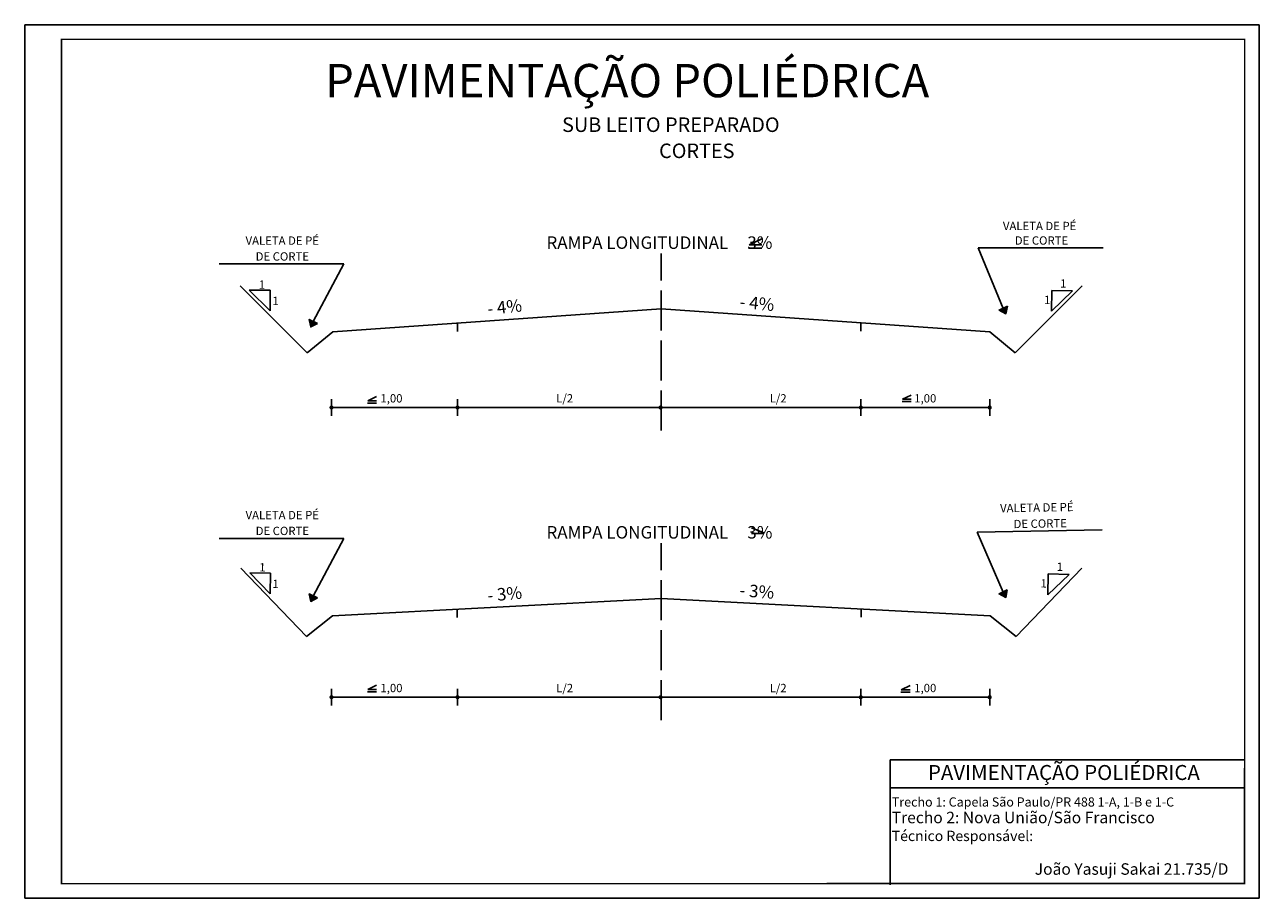
# Model space of a CAD drawing. Units: millimetres. Extents: x 109.9 to 139.6, y 110.7 to 131.7.
import ezdxf

# ---------------------------------------------------------------- set-up
doc = ezdxf.new("R2010")
doc.units = ezdxf.units.MM
doc.linetypes.add('ACAD_ISO02W100', pattern=[15, 12, -3])
doc.layers.add('VIEWPORT', color=7, linetype='Continuous')
doc.styles.add('10mm', font='romans.shx', dxfattribs={"height": 5})
doc.styles.get("Standard").update_dxf_attribs({"font": 'arial.ttf'})

msp = doc.modelspace()

# ---------------------------------------------------------------- hatches: boundary and pattern name
for points in [[(133.35, 124.825), (133.513, 124.738), (133.55, 124.917)], [(116.757, 124.601), (116.793, 124.42), (116.955, 124.504)], [(116.757, 118.003), (116.793, 117.822), (116.955, 117.906)], [(133.35, 118.003), (133.513, 117.919), (133.548, 118.098)]]:
    msp.add_hatch(color=256).paths.add_polyline_path(points)

# ---------------------------------------------------------------- linework, layer by layer
for p, q in [((109.913, 131.686), (139.61, 131.686)), ((109.913, 110.686), (109.913, 131.686)), ((139.61, 131.686), (139.61, 110.686)), ((132.851, 126.321), (133.449, 124.867)), ((135.853, 126.321), (132.851, 126.321)), ((117.593, 125.937), (114.591, 125.937)), ((117.593, 125.937), (116.852, 124.551)), ((116.707, 123.796), (115.097, 125.406)), ((133.741, 123.796), (135.351, 125.406)), ((115.815, 124.805), (115.315, 125.305)), ((115.315, 125.305), (115.815, 125.305)), ((115.815, 125.305), (115.815, 124.805)), ((134.619, 125.297), (134.608, 124.797)), ((134.608, 124.797), (135.119, 125.285)), ((135.119, 125.285), (134.619, 125.297)), ((125.224, 124.858), (117.324, 124.305)), ((125.224, 124.858), (133.124, 124.305)), ((120.324, 124.315), (120.324, 124.515)), ((130.024, 124.322), (130.024, 124.522)), ((117.324, 124.305), (116.707, 123.796)), ((133.124, 124.305), (133.741, 123.796)), ((117.293, 122.684), (117.293, 122.284)), ((120.324, 122.684), (120.324, 122.284)), ((130.024, 122.684), (130.024, 122.284)), ((133.124, 122.684), (133.124, 122.284)), ((125.209, 122.484), (117.268, 122.484)), ((125.209, 122.484), (133.149, 122.484)), ((135.826, 119.542), (132.824, 119.489)), ((132.824, 119.489), (133.447, 118.046)), ((117.593, 119.339), (114.591, 119.339)), ((117.593, 119.339), (116.852, 117.953)), ((116.69, 116.981), (115.108, 118.619)), ((115.816, 118.005), (115.325, 118.514)), ((115.325, 118.514), (115.824, 118.505)), ((115.824, 118.505), (115.816, 118.005)), ((133.758, 116.981), (135.34, 118.619)), ((134.535, 118.484), (134.524, 117.984)), ((134.524, 117.984), (135.035, 118.473)), ((135.035, 118.473), (134.535, 118.484)), ((125.224, 117.894), (117.316, 117.479)), ((120.315, 117.436), (120.319, 117.637)), ((125.224, 117.894), (133.133, 117.479)), ((130.033, 117.442), (130.029, 117.642)), ((117.316, 117.479), (116.69, 116.981)), ((133.133, 117.479), (133.758, 116.981)), ((117.293, 115.72), (117.293, 115.32)), ((120.324, 115.72), (120.324, 115.32)), ((130.024, 115.72), (130.024, 115.32)), ((133.124, 115.72), (133.124, 115.32)), ((125.209, 115.52), (117.268, 115.52)), ((125.209, 115.52), (133.149, 115.52)), ((139.61, 110.686), (109.913, 110.686))]:
    msp.add_line(p, q)
at = {"linetype": 'ACAD_ISO02W100', "ltscale": 0.08}
for p, q in [((125.224, 121.935), (125.224, 126.186)), ((125.224, 114.971), (125.224, 119.222))]:
    msp.add_line(p, q, dxfattribs=at)
at = {"const_width": 0.0354}
msp.add_lwpolyline([(139.256, 111.04), (110.797, 111.04), (110.797, 131.333), (139.256, 131.333)], close=True, dxfattribs=at)
at = {"color": 1}
for points in [[(127.339, 126.395), (127.641, 126.539)], [(127.641, 126.317), (127.326, 126.317)], [(127.641, 126.395), (127.339, 126.395)], [(127.695, 119.454), (127.393, 119.454)], [(127.704, 119.463), (127.394, 119.59)]]:
    msp.add_lwpolyline(points, dxfattribs=at)
for points in [[(133.55, 124.917), (133.513, 124.738), (133.35, 124.825)], [(116.955, 124.504), (116.793, 124.42), (116.757, 124.601)], [(116.955, 117.906), (116.793, 117.822), (116.757, 118.003)], [(133.548, 118.098), (133.513, 117.919), (133.35, 118.003)]]:
    msp.add_lwpolyline(points, close=True)
for points in [[(118.166, 122.647), (118.376, 122.747)], [(131.027, 122.681), (131.237, 122.781)], [(131.237, 122.681), (131.027, 122.681)], [(118.376, 122.592), (118.156, 122.592)], [(118.376, 122.647), (118.166, 122.647)], [(131.237, 122.626), (131.018, 122.626)], [(118.376, 115.652), (118.156, 115.652)], [(118.166, 115.707), (118.376, 115.808)], [(118.376, 115.707), (118.166, 115.707)], [(131.208, 115.644), (130.988, 115.644)], [(130.998, 115.699), (131.208, 115.8)], [(131.208, 115.699), (130.998, 115.699)], [(139.256, 113.817), (139.256, 111.04)], [(130.732, 111.01), (130.732, 113.344)], [(130.732, 113.344), (139.256, 113.344)]]:
    msp.add_lwpolyline(points)
at = {"const_width": 0.05}
for points in [[(117.268, 122.484, 1), (117.318, 122.484, 1)], [(120.299, 122.484, 1), (120.349, 122.484, 1)], [(125.184, 122.484, 1), (125.234, 122.484, 1)], [(129.999, 122.484, 1), (130.049, 122.484, 1)], [(133.099, 122.484, 1), (133.149, 122.484, 1)], [(117.268, 115.52, 1), (117.318, 115.52, 1)], [(120.299, 115.52, 1), (120.349, 115.52, 1)], [(125.184, 115.52, 1), (125.234, 115.52, 1)], [(129.999, 115.52, 1), (130.049, 115.52, 1)], [(133.099, 115.52, 1), (133.149, 115.52, 1)]]:
    msp.add_lwpolyline(points, format="xyb", close=True, dxfattribs=at)
at = {"layer": 'VIEWPORT', "ltscale": 0.5}
msp.add_line((130.732, 114.017), (139.256, 114.017), dxfattribs=at)
at = {"layer": 'VIEWPORT', "linetype": 'Continuous', "ltscale": 0.25}
msp.add_line((129.208, 111.04), (139.256, 111.04), dxfattribs=at)
at = {"layer": 'VIEWPORT', "ltscale": 0.5}
msp.add_lwpolyline([(130.732, 114.017), (130.732, 113.344)], dxfattribs=at)

# ---------------------------------------------------------------- texts
for s, height, p in [('PAVIMENTAÇÃO POLIÉDRICA', 0.8, (117.139, 129.943)), ('VALETA DE PÉ', 0.2, (133.443, 126.748)), ('VALETA DE PÉ', 0.2, (115.226, 126.396)), ('DE CORTE', 0.2, (133.728, 126.399)), ('DE CORTE', 0.2, (115.468, 126.016)), ('1', 0.2, (115.544, 125.339)), ('1', 0.2, (115.869, 124.946)), ('1,00', 0.2, (118.47, 122.605)), ('L/2', 0.2, (122.698, 122.605)), ('L/2', 0.2, (127.833, 122.605)), ('1,00', 0.2, (131.31, 122.605)), ('VALETA DE PÉ', 0.2, (115.226, 119.798)), ('DE CORTE', 0.2, (115.468, 119.418)), ('1,00', 0.2, (118.47, 115.641)), ('L/2', 0.2, (122.698, 115.641)), ('L/2', 0.2, (127.833, 115.641)), ('1,00', 0.2, (131.31, 115.641))]:
    msp.add_text(s, height=height).set_placement(p)
at = {"color": 1}
for p in [(122.463, 126.298), (122.463, 119.334)]:
    msp.add_text('RAMPA LONGITUDINAL     3%', height=0.3, dxfattribs=at).set_placement(p)
for s, height, rotation, p in [('1', 0.2, 359, (134.818, 125.368)), ('- 4%', 0.3, 6.1086, (121.055, 124.707)), ('- 4%', 0.3, 354.598, (127.096, 124.881)), ('1', 0.2, 359, (134.43, 124.972)), ('VALETA DE PÉ', 0.2, 1, (133.377, 119.963)), ('DE CORTE', 0.2, 1, (133.7, 119.583)), ('1', 0.2, 359, (115.553, 118.544)), ('1', 0.2, 359, (134.734, 118.556)), ('1', 0.2, 359, (115.872, 118.146)), ('- 3%', 0.3, 355.598, (127.095, 117.949)), ('1', 0.2, 359, (134.346, 118.159)), ('- 3%', 0.3, 5.1086, (121.053, 117.816))]:
    msp.add_text(s, height=height, rotation=rotation).set_placement(p)
at = {"layer": 'VIEWPORT', "ltscale": 0.5, "attachment_point": 1, "style": '10mm'}
for s, insert, char_height, width in [('{\\fArial|b1|i0|c0|p34; SUB LEITO PREPARADO}', (122.732, 129.458), 0.35, 8.69685), ('{\\fArial|b1|i0|c0|p34;CORTES}', (125.172, 128.83), 0.35, 6.252), ('{\\fArial|b1|i0|c0|p34;Trecho 1: Capela São Paulo/PR 488 1-A, 1-B e 1-C}', (130.77, 113.112), 0.22061, 7.91878), ('{\\fArial|b1|i0|c0|p34;Trecho 2: Nova União/São Francisco}', (130.768, 112.766), 0.27576, 7.502), ('{\\fArial|b1|i0|c0|p34;Técnico Responsável:}', (130.767, 112.31), 0.24818, 6.7518), ('{\\fArial|b1|i0|c0|p34;João Yasuji Sakai 21.735/D }', (134.208, 111.528), 0.27576, 7.502)]:
    msp.add_mtext(s, dxfattribs=dict(at, insert=insert, char_height=char_height, width=width))
at = {"layer": 'VIEWPORT', "ltscale": 0.7, "insert": (131.64, 113.89), "char_height": 0.36, "width": 8.85672, "attachment_point": 1, "style": '10mm'}
msp.add_mtext('PAVIMENTAÇÃO POLIÉDRICA', dxfattribs=at)

doc.saveas('drawing.dxf')
